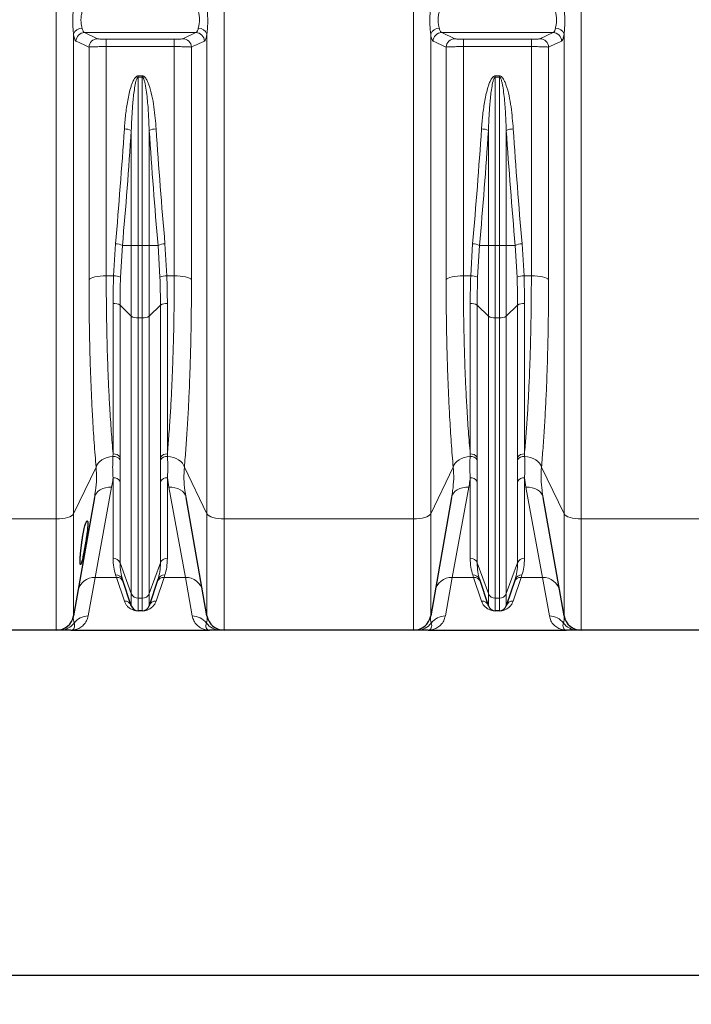
# Model space of a CAD drawing. Units: millimetres. Extents: x 15 to 590, y 5 to 415.
# Drawn here: x 142 to 165, y 239 to 273 of the extents above; entities that cross this region are included whole.
import ezdxf

# ---------------------------------------------------------------- set-up
doc = ezdxf.new("R2010")
doc.units = ezdxf.units.MM
doc.layers.add('DIMENSION', color=7, linetype='Continuous')
doc.styles.add('SLDTEXTSTYLE0', font='TXT', dxfattribs={"width": 0.605})
doc.dimstyles.new('SLDDIMSTYLE0', dxfattribs={"dimtxt": 2.5, "dimasz": 2.5, "dimexe": 0, "dimexo": 0.0625, "dimtad": 1, "dimlfac": 20, "dimrnd": 1e-09, "dimzin": 12, "dimdsep": 46, "dimtxsty": 'SLDTEXTSTYLE0', "dimsah": 1, "dimcen": 0.09, "dimadec": 0, "dimazin": 3, "dimtfac": 1, "dimtofl": 0, "dimtmove": 0, "dimatfit": 3, "dimfxl": 0, "dimfrac": 2, "dimtolj": 1, "dimtzin": 12, "dimarcsym": 0})

# ---------------------------------------------------------------- blocks, each defined once
blk = doc.blocks.new('_D')
at = {"layer": 'DIMENSION'}
for p, q in [((107.06, 306.625), (107.06, 238.789)), ((272.91, 297.997), (272.91, 238.789)), ((107.06, 239.789), (272.91, 239.789))]:
    blk.add_line(p, q, dxfattribs=at)
for points in [[(107.06, 239.789), (109.56, 239.405), (109.56, 240.174)], [(272.91, 239.789), (270.41, 240.174), (270.41, 239.405)]]:
    blk.add_solid(points, dxfattribs=at)
at = {"layer": 'DIMENSION', "insert": (184.549, 243.012), "char_height": 2.5, "attachment_point": 1, "style": 'SLDTEXTSTYLE0'}
blk.add_mtext('3317', dxfattribs=at)

msp = doc.modelspace()

# ---------------------------------------------------------------- linework, layer by layer
at = {"color": 1, "linetype": 'Continuous', "lineweight": 18}
for p, q in [((143.18194, 255.44266), (143.18194, 307.62137)), ((148.93886, 307.62137), (148.93886, 255.44266)), ((155.43194, 255.44266), (155.43194, 307.62137)), ((161.18886, 307.62137), (161.18886, 255.44266)), ((143.77283, 272.08157), (143.77283, 255.62304)), ((144.15106, 272.1329), (147.96974, 272.1329)), ((144.15106, 272.1329), (144.59873, 271.92449)), ((147.52208, 271.92449), (147.96974, 272.1329)), ((148.34798, 255.62304), (148.34798, 272.08157)), ((156.02283, 272.08157), (156.02283, 255.62304)), ((156.40106, 272.1329), (160.21974, 272.1329)), ((156.40106, 272.1329), (156.84873, 271.92449)), ((159.77208, 271.92449), (160.21974, 272.1329)), ((160.59798, 255.62304), (160.59798, 272.08157)), ((144.89417, 271.90412), (147.22663, 271.90412)), ((144.89417, 271.65223), (144.89417, 271.90412)), ((144.89417, 271.65223), (144.89417, 263.78976)), ((147.22663, 271.65223), (144.89417, 271.65223)), ((147.22663, 271.65223), (147.22663, 271.90412)), ((147.22663, 263.78976), (147.22663, 271.65223)), ((157.14417, 271.90412), (159.47663, 271.90412)), ((157.14417, 271.65223), (157.14417, 271.90412)), ((157.14417, 271.65223), (157.14417, 263.78976)), ((159.47663, 271.65223), (157.14417, 271.65223)), ((159.47663, 271.65223), (159.47663, 271.90412)), ((159.47663, 263.78976), (159.47663, 271.65223)), ((144.30328, 263.65724), (144.30328, 271.63359)), ((147.81752, 271.63359), (147.81752, 263.65724)), ((156.55328, 263.65724), (156.55328, 271.63359)), ((160.06752, 271.63359), (160.06752, 263.65724)), ((145.99059, 270.64669), (146.13021, 270.64669)), ((145.99059, 270.64669), (145.99059, 270.60388)), ((146.13021, 270.60388), (146.13021, 270.64669)), ((158.24059, 270.64669), (158.38021, 270.64669)), ((158.24059, 270.64669), (158.24059, 270.60388)), ((158.38021, 270.60388), (158.38021, 270.64669)), ((146.13021, 270.60388), (145.99059, 270.60388)), ((145.99059, 270.60388), (145.99059, 264.82253)), ((146.13021, 264.82253), (146.13021, 270.60388)), ((158.38021, 270.60388), (158.24059, 270.60388)), ((158.24059, 270.60388), (158.24059, 264.82253)), ((158.38021, 264.82253), (158.38021, 270.60388)), ((145.75342, 264.82253), (145.75342, 268.77768)), ((146.36738, 268.77768), (146.36738, 264.82253)), ((158.00342, 264.82253), (158.00342, 268.77768)), ((158.61738, 268.77768), (158.61738, 264.82253)), ((145.14633, 263.78976), (145.21262, 264.88552)), ((145.44979, 264.82253), (145.3835, 263.73674)), ((145.75342, 264.82253), (145.44979, 264.82253)), ((145.75342, 264.82253), (145.99059, 264.82253)), ((145.75342, 262.39867), (145.75342, 264.82253)), ((146.13021, 264.82253), (145.99059, 264.82253)), ((145.99059, 264.82253), (145.99059, 262.34213)), ((146.13021, 264.82253), (146.36738, 264.82253)), ((146.13021, 262.34213), (146.13021, 264.82253)), ((146.36738, 264.82253), (146.36738, 262.39867)), ((146.67101, 264.82253), (146.36738, 264.82253)), ((146.73731, 263.73674), (146.67101, 264.82253)), ((146.90818, 264.88552), (146.97448, 263.78976)), ((157.39633, 263.78976), (157.46262, 264.88552)), ((157.69979, 264.82253), (157.6335, 263.73674)), ((158.00342, 264.82253), (157.69979, 264.82253)), ((158.00342, 264.82253), (158.24059, 264.82253)), ((158.00342, 262.39867), (158.00342, 264.82253)), ((158.38021, 264.82253), (158.24059, 264.82253)), ((158.24059, 264.82253), (158.24059, 262.34213)), ((158.38021, 264.82253), (158.61738, 264.82253)), ((158.38021, 262.34213), (158.38021, 264.82253)), ((158.61738, 264.82253), (158.61738, 262.39867)), ((158.92101, 264.82253), (158.61738, 264.82253)), ((158.98731, 263.73674), (158.92101, 264.82253)), ((159.15818, 264.88552), (159.22448, 263.78976)), ((144.89417, 263.78976), (145.14633, 263.78976)), ((146.97448, 263.78976), (147.22663, 263.78976)), ((157.14417, 263.78976), (157.39633, 263.78976)), ((159.22448, 263.78976), (159.47663, 263.78976)), ((145.13021, 257.67605), (145.13021, 262.83821)), ((145.75342, 262.39867), (145.36738, 262.78168)), ((145.36738, 262.78168), (145.36738, 257.56068)), ((146.75342, 262.78168), (146.36738, 262.39867)), ((146.75342, 257.56068), (146.75342, 262.78168)), ((146.99059, 262.83821), (146.99059, 257.67605)), ((157.38021, 257.67605), (157.38021, 262.83821)), ((158.00342, 262.39867), (157.61738, 262.78168)), ((157.61738, 262.78168), (157.61738, 257.56068)), ((159.00342, 262.78168), (158.61738, 262.39867)), ((159.00342, 257.56068), (159.00342, 262.78168)), ((159.24059, 262.83821), (159.24059, 257.67605)), ((145.75342, 252.88057), (145.75342, 262.39867)), ((146.13021, 262.34213), (145.99059, 262.34213)), ((145.99059, 262.34213), (145.99059, 252.7244)), ((146.13021, 252.7244), (146.13021, 262.34213)), ((146.36738, 262.39867), (146.36738, 252.88057)), ((158.00342, 252.88057), (158.00342, 262.39867)), ((158.38021, 262.34213), (158.24059, 262.34213)), ((158.24059, 262.34213), (158.24059, 252.7244)), ((158.38021, 252.7244), (158.38021, 262.34213)), ((158.61738, 262.39867), (158.61738, 252.88057)), ((145.12473, 257.59016), (145.13021, 257.67605)), ((145.36738, 257.56068), (145.36741, 257.47413)), ((146.75339, 257.47413), (146.75342, 257.56068)), ((146.99059, 257.67605), (146.99607, 257.59016)), ((157.37473, 257.59016), (157.38021, 257.67605)), ((157.61738, 257.56068), (157.61741, 257.47413)), ((159.00339, 257.47413), (159.00342, 257.56068)), ((159.24059, 257.67605), (159.24607, 257.59016)), ((144.54707, 257.22047), (143.77283, 255.62304)), ((148.34798, 255.62304), (147.57374, 257.22047)), ((156.79707, 257.22047), (156.02283, 255.62304)), ((160.59798, 255.62304), (159.82374, 257.22047)), ((145.13021, 254.09482), (145.13021, 256.85938)), ((147.04078, 256.53024), (146.99059, 256.85938)), ((146.99059, 256.85938), (146.99059, 254.09482)), ((157.38021, 254.09482), (157.38021, 256.85938)), ((159.29078, 256.53024), (159.24059, 256.85938)), ((159.24059, 256.85938), (159.24059, 254.09482)), ((145.08002, 256.53024), (144.51317, 253.43913)), ((145.36738, 256.73471), (145.36738, 253.93864)), ((146.75342, 253.93864), (146.75342, 256.73471)), ((147.60763, 253.43913), (147.04078, 256.53024)), ((157.33002, 256.53024), (156.76317, 253.43913)), ((157.61738, 256.73471), (157.61738, 253.93864)), ((159.00342, 253.93864), (159.00342, 256.73471)), ((159.85763, 253.43913), (159.29078, 256.53024)), ((143.18194, 255.44266), (136.68886, 255.44266)), ((143.18194, 251.62547), (143.18194, 255.44266)), ((143.77283, 255.62304), (143.77283, 252.12128)), ((148.34798, 252.12128), (148.34798, 255.62304)), ((155.43194, 255.44266), (148.93886, 255.44266)), ((148.93886, 255.44266), (148.93886, 251.62547)), ((155.43194, 251.62547), (155.43194, 255.44266)), ((156.02283, 255.62304), (156.02283, 252.12128)), ((160.59798, 252.12128), (160.59798, 255.62304)), ((165.52125, 255.44266), (161.18886, 255.44266)), ((161.18886, 255.44266), (161.18886, 251.62547)), ((145.75342, 252.88057), (145.36738, 253.93864)), ((146.75342, 253.93864), (146.36738, 252.88057)), ((158.00342, 252.88057), (157.61738, 253.93864)), ((159.00342, 253.93864), (158.61738, 252.88057)), ((144.51317, 253.43913), (144.27629, 252.11437)), ((145.24443, 253.43913), (144.51317, 253.43913)), ((145.24443, 253.43913), (145.21653, 253.52146)), ((145.51625, 252.62845), (145.24443, 253.43913)), ((146.87637, 253.43913), (146.60455, 252.62845)), ((146.90427, 253.52146), (146.87637, 253.43913)), ((147.60763, 253.43913), (146.87637, 253.43913)), ((147.84452, 252.11437), (147.60763, 253.43913)), ((156.76317, 253.43913), (156.52629, 252.11437)), ((157.49443, 253.43913), (156.76317, 253.43913)), ((157.49443, 253.43913), (157.46653, 253.52146)), ((157.76625, 252.62845), (157.49443, 253.43913)), ((159.12637, 253.43913), (158.85455, 252.62845)), ((159.15427, 253.52146), (159.12637, 253.43913)), ((159.85763, 253.43913), (159.12637, 253.43913)), ((160.09452, 252.11437), (159.85763, 253.43913)), ((145.75342, 252.46341), (145.75342, 252.88057)), ((146.13021, 252.7244), (145.99059, 252.7244)), ((145.99059, 252.7244), (145.99059, 252.29246)), ((146.13021, 252.29246), (146.13021, 252.7244)), ((146.36738, 252.88057), (146.36738, 252.46341)), ((158.00342, 252.46341), (158.00342, 252.88057)), ((158.38021, 252.7244), (158.24059, 252.7244)), ((158.24059, 252.7244), (158.24059, 252.29246)), ((158.38021, 252.29246), (158.38021, 252.7244)), ((158.61738, 252.88057), (158.61738, 252.46341)), ((145.99059, 252.28856), (145.99059, 252.29246)), ((146.13021, 252.28856), (145.99059, 252.28856)), ((146.13021, 252.29246), (146.13021, 252.28856)), ((158.24059, 252.28856), (158.24059, 252.29246)), ((158.38021, 252.28856), (158.24059, 252.28856)), ((158.38021, 252.29246), (158.38021, 252.28856))]:
    msp.add_line(p, q, dxfattribs=at)
at = {"color": 7, "linetype": 'Continuous', "lineweight": 25}
for p, q in [((144.48914, 256.18368), (143.77283, 252.12128)), ((148.34798, 252.12128), (147.63167, 256.18368)), ((156.73914, 256.18368), (156.02283, 252.12128)), ((160.59798, 252.12128), (159.88167, 256.18368)), ((145.75342, 252.46341), (145.4537, 253.36256)), ((146.6671, 253.36256), (146.36738, 252.46341)), ((158.00342, 252.46341), (157.7037, 253.36256)), ((158.9171, 253.36256), (158.61738, 252.46341)), ((146.13021, 252.29246), (145.99059, 252.29246)), ((158.38021, 252.29246), (158.24059, 252.29246)), ((143.18194, 251.62547), (136.68886, 251.62547)), ((143.6854, 251.62547), (148.4354, 251.62547)), ((155.43194, 251.62547), (148.93886, 251.62547)), ((155.9354, 251.62547), (160.6854, 251.62547)), ((165.4604, 251.62547), (161.18886, 251.62547))]:
    msp.add_line(p, q, dxfattribs=at)
at = {"color": 1, "linetype": 'Continuous', "lineweight": 18, "flags": 128}
for points in [[(144.30328, 263.65724), (144.33035, 263.68424), (144.37455, 263.70958), (144.43454, 263.73248), (144.5085, 263.75224), (144.59417, 263.76828), (144.68896, 263.78009), (144.78998, 263.78733), (144.89417, 263.78976)], [(147.22663, 263.78976), (147.33082, 263.78733), (147.43185, 263.78009), (147.52663, 263.76828), (147.61231, 263.75224), (147.68626, 263.73248), (147.74625, 263.70958), (147.79045, 263.68424), (147.81752, 263.65724)], [(156.55328, 263.65724), (156.58035, 263.68424), (156.62455, 263.70958), (156.68454, 263.73248), (156.7585, 263.75224), (156.84417, 263.76828), (156.93896, 263.78009), (157.03998, 263.78733), (157.14417, 263.78976)], [(159.47663, 263.78976), (159.58082, 263.78733), (159.68185, 263.78009), (159.77663, 263.76828), (159.86231, 263.75224), (159.93626, 263.73248), (159.99625, 263.70958), (160.04045, 263.68424), (160.06752, 263.65724)], [(144.54707, 257.22047), (144.5726, 257.29018), (144.61506, 257.35667), (144.6732, 257.41794), (144.74526, 257.47216), (144.82908, 257.5177), (144.92216, 257.5532), (145.0217, 257.5776), (145.12473, 257.59016)], [(146.99607, 257.59016), (147.0991, 257.5776), (147.19864, 257.5532), (147.29172, 257.5177), (147.37555, 257.47216), (147.44761, 257.41794), (147.50574, 257.35667), (147.54821, 257.29018), (147.57374, 257.22047)], [(156.79707, 257.22047), (156.8226, 257.29018), (156.86506, 257.35667), (156.9232, 257.41794), (156.99526, 257.47216), (157.07908, 257.5177), (157.17216, 257.5532), (157.2717, 257.5776), (157.37473, 257.59016)], [(159.24607, 257.59016), (159.3491, 257.5776), (159.44864, 257.5532), (159.54172, 257.5177), (159.62555, 257.47216), (159.69761, 257.41794), (159.75574, 257.35667), (159.79821, 257.29018), (159.82374, 257.22047)], [(144.48914, 256.18368), (144.5126, 256.26094), (144.5544, 256.33233), (144.61318, 256.39555), (144.68705, 256.44856), (144.77362, 256.48964), (144.87008, 256.51748), (144.97333, 256.53116), (145.08002, 256.53024)], [(147.04078, 256.53024), (147.14748, 256.53116), (147.25072, 256.51748), (147.34719, 256.48964), (147.43375, 256.44856), (147.50762, 256.39555), (147.5664, 256.33233), (147.6082, 256.26094), (147.63167, 256.18368)], [(156.73914, 256.18368), (156.7626, 256.26094), (156.8044, 256.33233), (156.86318, 256.39555), (156.93705, 256.44856), (157.02362, 256.48964), (157.12008, 256.51748), (157.22333, 256.53116), (157.33002, 256.53024)], [(159.29078, 256.53024), (159.39748, 256.53116), (159.50072, 256.51748), (159.59719, 256.48964), (159.68375, 256.44856), (159.75762, 256.39555), (159.8164, 256.33233), (159.8582, 256.26094), (159.88167, 256.18368)], [(143.18194, 255.44266), (143.28613, 255.44598), (143.38715, 255.45583), (143.48194, 255.47191), (143.56761, 255.49373), (143.64157, 255.52064), (143.70156, 255.5518), (143.74576, 255.58629), (143.77283, 255.62304)], [(148.34798, 255.62304), (148.37505, 255.58629), (148.41925, 255.5518), (148.47923, 255.52064), (148.55319, 255.49373), (148.63886, 255.47191), (148.73365, 255.45583), (148.83467, 255.44598), (148.93886, 255.44266)], [(155.43194, 255.44266), (155.53613, 255.44598), (155.63715, 255.45583), (155.73194, 255.47191), (155.81761, 255.49373), (155.89157, 255.52064), (155.95156, 255.5518), (155.99576, 255.58629), (156.02283, 255.62304)], [(160.59798, 255.62304), (160.62505, 255.58629), (160.66925, 255.5518), (160.72923, 255.52064), (160.80319, 255.49373), (160.88886, 255.47191), (160.98365, 255.45583), (161.08467, 255.44598), (161.18886, 255.44266)]]:
    msp.add_lwpolyline(points, dxfattribs=at)
at = {"color": 1, "linetype": 'Continuous', "lineweight": 18}
for centre, radius, start, end in [((144.06293, 271.97349), 0.30958, 89.011654, 159.567141), ((144.15753, 271.83086), 0.3021, 91.226855, 177.968073), ((147.96328, 271.83086), 0.3021, 2.031927, 88.773145), ((148.05787, 271.97349), 0.30958, 20.432859, 90.988346), ((156.31293, 271.97349), 0.30958, 89.011654, 159.567141), ((156.40753, 271.83086), 0.3021, 91.226855, 177.968073), ((160.21328, 271.83086), 0.3021, 2.031927, 88.773145), ((160.30787, 271.97349), 0.30958, 20.432859, 90.988346), ((144.60518, 271.62246), 0.3021, 91.22317, 177.888446), ((147.51563, 271.62246), 0.3021, 2.111554, 88.77683), ((156.85518, 271.62246), 0.3021, 91.22317, 177.888446), ((159.76563, 271.62246), 0.3021, 2.111554, 88.77683), ((145.51198, 268.20988), 0.617, 66.963925, 89.603756), ((146.60882, 268.20988), 0.617, 90.396244, 113.036075), ((157.76198, 268.20988), 0.617, 66.963925, 89.603756), ((158.85882, 268.20988), 0.617, 90.396244, 113.036075), ((145.20624, 264.38346), 0.5021, 60.983249, 89.271707), ((146.91457, 264.38346), 0.5021, 90.728293, 119.016751), ((157.45624, 264.38346), 0.5021, 60.983249, 89.271707), ((159.16457, 264.38346), 0.5021, 90.728293, 119.016751), ((145.16603, 263.32094), 0.46924, 62.390645, 92.407155), ((146.95477, 263.32094), 0.46924, 87.592845, 117.609355), ((157.41603, 263.32094), 0.46924, 62.390645, 92.407155), ((159.20477, 263.32094), 0.46924, 87.592845, 117.609355), ((145.1631, 262.45043), 0.38918, 58.337899, 94.847369), ((146.95771, 262.45043), 0.38918, 85.152631, 121.662101), ((157.4131, 262.45043), 0.38918, 58.337899, 94.847369), ((159.20771, 262.45043), 0.38918, 85.152631, 121.662101), ((145.95771, 262.72992), 0.38918, 238.337899, 274.847369), ((146.1631, 262.72992), 0.38918, 265.152631, 301.662101), ((158.20771, 262.72992), 0.38918, 238.337899, 274.847369), ((158.4131, 262.72992), 0.38918, 265.152631, 301.662101), ((145.1489, 257.3289), 0.26237, 33.608861, 95.284739), ((145.15032, 257.41591), 0.26091, 33.702049, 94.420008), ((146.97191, 257.3289), 0.26237, 84.715261, 146.391139), ((146.97048, 257.41591), 0.26091, 85.579992, 146.297951), ((157.3989, 257.3289), 0.26237, 33.608861, 95.284739), ((157.40032, 257.41591), 0.26091, 33.702049, 94.420008), ((159.22191, 257.3289), 0.26237, 84.715261, 146.391139), ((159.22048, 257.41591), 0.26091, 85.579992, 146.297951), ((145.1475, 256.60433), 0.25563, 30.665038, 93.877097), ((146.97331, 256.60433), 0.25563, 86.122903, 149.334962), ((157.3975, 256.60433), 0.25563, 30.665038, 93.877097), ((159.22331, 256.60433), 0.25563, 86.122903, 149.334962), ((145.13632, 253.84591), 0.24898, 21.865744, 91.404847), ((146.98449, 253.84591), 0.24898, 88.595153, 158.134256), ((157.38632, 253.84591), 0.24898, 21.865744, 91.404847), ((159.23449, 253.84591), 0.24898, 88.595153, 158.134256), ((144.49346, 252.85754), 0.58193, 88.058473, 168.964748), ((145.2287, 253.28317), 0.2386, 19.433637, 92.92292), ((145.25527, 253.19955), 0.23983, 19.310128, 92.590077), ((146.86553, 253.19955), 0.23983, 87.409923, 160.689872), ((146.8921, 253.28317), 0.2386, 87.07708, 160.566363), ((147.62734, 252.85754), 0.58193, 11.035252, 91.941527), ((156.74346, 252.85754), 0.58193, 88.058473, 168.964748), ((157.4787, 253.28317), 0.2386, 19.433637, 92.92292), ((157.50527, 253.19955), 0.23983, 19.310128, 92.590077), ((159.11553, 253.19955), 0.23983, 87.409923, 160.689872), ((159.1421, 253.28317), 0.2386, 87.07708, 160.566363), ((159.87734, 252.85754), 0.58193, 11.035252, 91.941527), ((145.98449, 252.9733), 0.24898, 201.865744, 271.404847), ((146.13632, 252.9733), 0.24898, 268.595153, 338.134256), ((158.23449, 252.9733), 0.24898, 201.865744, 271.404847), ((158.38632, 252.9733), 0.24898, 268.595153, 338.134256), ((145.52236, 252.38429), 0.24423, 18.900645, 91.432553), ((146.59845, 252.38429), 0.24423, 88.567447, 161.099355), ((157.77236, 252.38429), 0.24423, 18.900645, 91.432553), ((158.84845, 252.38429), 0.24423, 88.567447, 161.099355), ((144.27256, 251.51513), 0.59926, 89.643809, 143.286828), ((147.84824, 251.51513), 0.59926, 36.713172, 90.356191), ((156.52256, 251.51513), 0.59926, 89.643809, 143.286828), ((160.09824, 251.51513), 0.59926, 36.713172, 90.356191), ((143.30776, 252.2227), 0.59723, 270.029158, 324.203325), ((148.81304, 252.2227), 0.59723, 215.796675, 269.970842), ((155.55776, 252.2227), 0.59723, 270.029158, 324.203325), ((161.06304, 252.2227), 0.59723, 215.796675, 269.970842)]:
    msp.add_arc(centre, radius, start, end, dxfattribs=at)
at = {"color": 7, "linetype": 'Continuous', "lineweight": 25}
for centre, radius, start, end in [((145.99059, 252.54246), 0.25, 198.434949, 270), ((146.13021, 252.54246), 0.25, 270, 341.565051), ((158.24059, 252.54246), 0.25, 198.434949, 270), ((158.38021, 252.54246), 0.25, 270, 341.565051), ((143.18194, 252.22547), 0.6, 270, 350), ((148.93886, 252.22547), 0.6, 190, 270), ((155.43194, 252.22547), 0.6, 270, 350), ((161.18886, 252.22547), 0.6, 190, 270)]:
    msp.add_arc(centre, radius, start, end, dxfattribs=at)
at = {"color": 1, "linetype": 'Continuous', "lineweight": 18}
for centre, major_axis, ratio, start_param, end_param in [((122.09767, 282.87547), (0, 71.40625), 0.33450036, 4.45770666, 4.51435521), ((122.33484, 282.87547), (0, 71.65625), 0.33333333, 4.45770666, 4.51435521), ((169.78597, 282.87547), (0, 71.65625), 0.33333333, 1.7688301, 1.82547864), ((170.02314, 282.87547), (0, 71.40625), 0.33450036, 1.7688301, 1.82547864), ((134.34767, 282.87547), (0, 71.40625), 0.33450036, 4.45770666, 4.51435521), ((134.58484, 282.87547), (0, 71.65625), 0.33333333, 4.45770666, 4.51435521), ((182.03597, 282.87547), (0, 71.65625), 0.33333333, 1.7688301, 1.82547864), ((182.27314, 282.87547), (0, 71.40625), 0.33450036, 1.7688301, 1.82547864)]:
    msp.add_ellipse(centre, major_axis=major_axis, ratio=ratio, start_param=start_param, end_param=end_param, dxfattribs=at)
for points, knots in [([(143.77283, 272.08157), (143.76711, 272.14019), (143.75426, 272.2718), (143.74173, 272.50785), (143.7491, 272.72403), (143.76251, 272.89599), (143.76937, 272.97677), (143.77283, 273.01747)], [0, 0, 0, 0, 0.20854902, 0.46819399, 0.74141345, 0.8697182, 1, 1, 1, 1]), ([(148.34798, 273.01747), (148.3537, 272.95178), (148.36654, 272.80428), (148.37908, 272.56028), (148.3717, 272.3491), (148.35829, 272.18906), (148.35143, 272.11758), (148.34798, 272.08157)], [0, 0, 0, 0, 0.208549018, 0.46819399, 0.741413446, 0.8697182, 1, 1, 1, 1]), ([(156.02283, 272.08157), (156.01711, 272.14019), (156.00426, 272.2718), (155.99173, 272.50785), (155.9991, 272.72403), (156.01251, 272.89599), (156.01937, 272.97677), (156.02283, 273.01747)], [0, 0, 0, 0, 0.20854902, 0.46819399, 0.74141345, 0.8697182, 1, 1, 1, 1]), ([(160.59798, 273.01747), (160.6037, 272.95178), (160.61654, 272.80428), (160.62908, 272.56028), (160.6217, 272.3491), (160.60829, 272.18906), (160.60143, 272.11758), (160.59798, 272.08157)], [0, 0, 0, 0, 0.208549018, 0.46819399, 0.741413446, 0.8697182, 1, 1, 1, 1]), ([(144.06827, 272.86837), (144.0576, 272.81689), (144.03632, 272.71425), (144.02117, 272.54384), (144.0414, 272.39378), (144.05979, 272.31797), (144.06827, 272.28303)], [0, 0, 0, 0, 0.265873966, 0.530092454, 0.783359849, 1, 1, 1, 1]), ([(148.05253, 272.28303), (148.06321, 272.32663), (148.08448, 272.41356), (148.09963, 272.57872), (148.0794, 272.73677), (148.06101, 272.82684), (148.05253, 272.86837)], [0, 0, 0, 0, 0.26587397, 0.53009245, 0.78335985, 1, 1, 1, 1]), ([(156.31827, 272.86837), (156.3076, 272.81689), (156.28632, 272.71425), (156.27117, 272.54384), (156.2914, 272.39378), (156.30979, 272.31797), (156.31827, 272.28303)], [0, 0, 0, 0, 0.26587397, 0.53009245, 0.78335985, 1, 1, 1, 1]), ([(160.30253, 272.28303), (160.31321, 272.32663), (160.33448, 272.41356), (160.34963, 272.57872), (160.3294, 272.73677), (160.31101, 272.82684), (160.30253, 272.86837)], [0, 0, 0, 0, 0.26587397, 0.53009245, 0.78335985, 1, 1, 1, 1]), ([(143.85562, 271.84158), (143.84804, 271.84729), (143.83268, 271.85887), (143.81148, 271.90458), (143.79219, 271.97062), (143.77987, 272.03409), (143.77392, 272.07422), (143.77283, 272.08157)], [0, 0, 0, 0, 0.23317558, 0.47304709, 0.70619175, 0.94622537, 1, 1, 1, 1]), ([(144.06827, 272.28303), (144.06936, 272.27844), (144.08004, 272.23345), (144.10568, 272.16286), (144.1359, 272.14291), (144.15106, 272.1329)], [0, 0, 0, 0, 0.05357714, 0.52527605, 1, 1, 1, 1]), ([(147.96974, 272.1329), (147.98242, 272.14056), (148.00986, 272.15715), (148.03694, 272.22039), (148.04956, 272.27106), (148.05253, 272.28303)], [0, 0, 0, 0, 0.39620607, 0.85745434, 1, 1, 1, 1]), ([(148.34798, 272.08157), (148.34501, 272.06236), (148.3373, 272.01255), (148.32221, 271.94613), (148.29825, 271.87265), (148.27792, 271.85355), (148.26519, 271.84158)], [0, 0, 0, 0, 0.14322504, 0.37142132, 0.60605093, 1, 1, 1, 1]), ([(156.10562, 271.84158), (156.09804, 271.84729), (156.08268, 271.85887), (156.06148, 271.90458), (156.04219, 271.97062), (156.02987, 272.03409), (156.02392, 272.07422), (156.02283, 272.08157)], [0, 0, 0, 0, 0.23317558, 0.47304709, 0.70619175, 0.94622537, 1, 1, 1, 1]), ([(156.31827, 272.28303), (156.31936, 272.27844), (156.33004, 272.23345), (156.35568, 272.16286), (156.3859, 272.14291), (156.40106, 272.1329)], [0, 0, 0, 0, 0.053577138, 0.52527605, 1, 1, 1, 1]), ([(160.21974, 272.1329), (160.23242, 272.14056), (160.25986, 272.15715), (160.28694, 272.22039), (160.29956, 272.27106), (160.30253, 272.28303)], [0, 0, 0, 0, 0.39620607, 0.85745434, 1, 1, 1, 1]), ([(160.59798, 272.08157), (160.59501, 272.06236), (160.5873, 272.01255), (160.57221, 271.94613), (160.54825, 271.87265), (160.52792, 271.85355), (160.51519, 271.84158)], [0, 0, 0, 0, 0.14322504, 0.37142132, 0.60605093, 1, 1, 1, 1]), ([(144.30328, 271.63359), (144.26949, 271.64931), (144.1204, 271.71863), (143.97109, 271.78796), (143.85562, 271.84158)], [0, 0, 0, 0, 0.22664893, 1, 1, 1, 1]), ([(144.89417, 271.65223), (144.82816, 271.65199), (144.69646, 271.65151), (144.52016, 271.64776), (144.38378, 271.64225), (144.3222, 271.63711), (144.3062, 271.63413), (144.30328, 271.63359)], [0, 0, 0, 0, 0.2356001, 0.47008165, 0.70589461, 0.94651459, 1, 1, 1, 1]), ([(144.59873, 271.92449), (144.60018, 271.92389), (144.60817, 271.92062), (144.6388, 271.91499), (144.70689, 271.90897), (144.7951, 271.9049), (144.86114, 271.90438), (144.89417, 271.90412)], [0, 0, 0, 0, 0.0540664, 0.29671412, 0.53304037, 0.76646926, 1, 1, 1, 1]), ([(147.22663, 271.90412), (147.26317, 271.90444), (147.33431, 271.90506), (147.42569, 271.90975), (147.49418, 271.91631), (147.51278, 271.92177), (147.52208, 271.92449)], [0, 0, 0, 0, 0.25792415, 0.5023156, 0.75124057, 1, 1, 1, 1]), ([(147.81752, 271.63359), (147.80986, 271.63484), (147.79454, 271.63733), (147.7504, 271.64084), (147.69154, 271.64406), (147.61881, 271.64685), (147.53453, 271.64913), (147.43972, 271.65087), (147.33599, 271.652), (147.26309, 271.65215), (147.22663, 271.65223)], [0, 0, 0, 0, 0.12319746, 0.24639217, 0.37042564, 0.49445467, 0.61709293, 0.73972731, 0.86986466, 1, 1, 1, 1]), ([(148.26519, 271.84158), (148.23134, 271.82586), (148.08199, 271.75653), (147.93285, 271.68721), (147.81752, 271.63359)], [0, 0, 0, 0, 0.22664893, 1, 1, 1, 1]), ([(156.55328, 271.63359), (156.51949, 271.64931), (156.3704, 271.71863), (156.22109, 271.78796), (156.10562, 271.84158)], [0, 0, 0, 0, 0.226648927, 1, 1, 1, 1]), ([(157.14417, 271.65223), (157.07816, 271.65199), (156.94646, 271.65151), (156.77016, 271.64776), (156.63378, 271.64225), (156.5722, 271.63711), (156.5562, 271.63413), (156.55328, 271.63359)], [0, 0, 0, 0, 0.2356001, 0.47008165, 0.70589461, 0.94651459, 1, 1, 1, 1]), ([(156.84873, 271.92449), (156.85018, 271.92389), (156.85817, 271.92062), (156.8888, 271.91499), (156.95689, 271.90897), (157.0451, 271.9049), (157.11114, 271.90438), (157.14417, 271.90412)], [0, 0, 0, 0, 0.0540664, 0.29671412, 0.53304037, 0.76646926, 1, 1, 1, 1]), ([(159.47663, 271.90412), (159.51317, 271.90444), (159.58431, 271.90506), (159.67569, 271.90975), (159.74418, 271.91631), (159.76278, 271.92177), (159.77208, 271.92449)], [0, 0, 0, 0, 0.25792415, 0.5023156, 0.75124057, 1, 1, 1, 1]), ([(160.06752, 271.63359), (160.05986, 271.63484), (160.04454, 271.63733), (160.0004, 271.64084), (159.94154, 271.64406), (159.86881, 271.64685), (159.78453, 271.64913), (159.68972, 271.65087), (159.58599, 271.652), (159.51309, 271.65215), (159.47663, 271.65223)], [0, 0, 0, 0, 0.12319746, 0.24639217, 0.37042564, 0.49445467, 0.61709293, 0.73972731, 0.86986466, 1, 1, 1, 1]), ([(160.51519, 271.84158), (160.48134, 271.82586), (160.33199, 271.75653), (160.18285, 271.68721), (160.06752, 271.63359)], [0, 0, 0, 0, 0.22664893, 1, 1, 1, 1]), ([(145.51625, 268.82686), (145.52898, 268.98962), (145.55442, 269.31507), (145.61348, 269.71998), (145.67681, 270.04136), (145.72949, 270.23969), (145.78247, 270.39548), (145.83325, 270.50805), (145.88686, 270.5931), (145.94156, 270.63539), (145.97144, 270.64583), (145.98632, 270.6465), (145.99059, 270.64669)], [0, 0, 0, 0, 0.253850476, 0.507622723, 0.634624402, 0.761542648, 0.825229341, 0.888808222, 0.952732826, 0.977307274, 0.993494387, 1, 1, 1, 1]), ([(146.13021, 270.64669), (146.14083, 270.64549), (146.16528, 270.64273), (146.20818, 270.61561), (146.26081, 270.55438), (146.31273, 270.45876), (146.38816, 270.2594), (146.46816, 269.96757), (146.53172, 269.58267), (146.5751, 269.20179), (146.59491, 268.94964), (146.60455, 268.82686)], [0, 0, 0, 0, 0.0161386, 0.03716079, 0.0754822, 0.13953633, 0.20390632, 0.40489935, 0.60669697, 0.80849734, 1, 1, 1, 1]), ([(157.76625, 268.82686), (157.77898, 268.98962), (157.80442, 269.31507), (157.86348, 269.71998), (157.92681, 270.04136), (157.97949, 270.23969), (158.03247, 270.39548), (158.08325, 270.50805), (158.13686, 270.5931), (158.19156, 270.63539), (158.22144, 270.64583), (158.23632, 270.6465), (158.24059, 270.64669)], [0, 0, 0, 0, 0.25385048, 0.50762272, 0.6346244, 0.76154265, 0.82522934, 0.88880822, 0.95273283, 0.97730727, 0.99349439, 1, 1, 1, 1]), ([(158.38021, 270.64669), (158.39083, 270.64549), (158.41528, 270.64273), (158.45818, 270.61561), (158.51081, 270.55438), (158.56273, 270.45876), (158.63816, 270.2594), (158.71816, 269.96757), (158.78172, 269.58267), (158.8251, 269.20179), (158.84491, 268.94964), (158.85455, 268.82686)], [0, 0, 0, 0, 0.0161386, 0.03716079, 0.0754822, 0.13953633, 0.20390632, 0.40489935, 0.60669697, 0.80849734, 1, 1, 1, 1]), ([(145.75342, 268.77768), (145.75975, 268.94059), (145.77241, 269.2664), (145.80776, 269.75233), (145.85019, 270.15255), (145.89981, 270.42336), (145.93611, 270.54382), (145.96279, 270.58833), (145.9763, 270.59962), (145.98381, 270.60327), (145.98844, 270.60369), (145.99059, 270.60388)], [0, 0, 0, 0, 0.26280348, 0.52558504, 0.78501053, 0.91067214, 0.96845566, 0.98684607, 0.99259511, 0.99655231, 1, 1, 1, 1]), ([(146.13021, 270.60388), (146.13322, 270.6035), (146.13885, 270.60279), (146.15158, 270.59499), (146.17138, 270.5692), (146.19691, 270.50605), (146.22255, 270.41194), (146.27139, 270.14636), (146.32105, 269.72457), (146.34993, 269.21659), (146.36248, 268.90085), (146.36738, 268.77768)], [0, 0, 0, 0, 0.00481104, 0.00898569, 0.0235219, 0.05600653, 0.1180914, 0.18030877, 0.4906222, 0.80128511, 1, 1, 1, 1]), ([(158.00342, 268.77768), (158.00975, 268.94059), (158.02241, 269.2664), (158.05776, 269.75233), (158.10019, 270.15255), (158.14981, 270.42336), (158.18611, 270.54382), (158.21279, 270.58833), (158.2263, 270.59962), (158.23381, 270.60327), (158.23844, 270.60369), (158.24059, 270.60388)], [0, 0, 0, 0, 0.26280348, 0.52558504, 0.78501053, 0.91067214, 0.96845566, 0.98684607, 0.99259511, 0.99655231, 1, 1, 1, 1]), ([(158.38021, 270.60388), (158.38322, 270.6035), (158.38885, 270.60279), (158.40158, 270.59499), (158.42138, 270.5692), (158.44691, 270.50605), (158.47255, 270.41194), (158.52139, 270.14636), (158.57105, 269.72457), (158.59993, 269.21659), (158.61248, 268.90085), (158.61738, 268.77768)], [0, 0, 0, 0, 0.004811038, 0.008985692, 0.023521903, 0.05600653, 0.118091405, 0.180308774, 0.490622201, 0.801285111, 1, 1, 1, 1]), ([(144.54707, 257.22047), (144.53529, 257.35756), (144.51174, 257.63176), (144.47965, 258.06058), (144.44997, 258.50185), (144.41819, 259.03632), (144.38626, 259.67087), (144.35655, 260.41287), (144.33298, 261.18475), (144.31603, 261.98542), (144.30529, 262.81149), (144.30395, 263.3754), (144.30328, 263.65724)], [0, 0, 0, 0, 0.0748136, 0.14962718, 0.22483223, 0.30003725, 0.41499115, 0.53003357, 0.64498717, 0.76329252, 0.88169476, 1, 1, 1, 1]), ([(144.89417, 263.78976), (144.8948, 263.52603), (144.89606, 262.99835), (144.9062, 262.22473), (144.92251, 261.45975), (144.94584, 260.70774), (144.97611, 259.97112), (145.01569, 259.21383), (145.06548, 258.43993), (145.1086, 257.93107), (145.13021, 257.67605)], [0, 0, 0, 0, 0.11684891, 0.23378821, 0.35063722, 0.47089303, 0.59124721, 0.71150335, 0.85541485, 1, 1, 1, 1]), ([(145.13021, 262.83821), (145.13089, 262.99549), (145.13225, 263.31025), (145.14163, 263.62985), (145.14633, 263.78976)], [0, 0, 0, 0, 0.4996586, 1, 1, 1, 1]), ([(145.3835, 263.73674), (145.37881, 263.57648), (145.36942, 263.25574), (145.36806, 262.93977), (145.36738, 262.78168)], [0, 0, 0, 0, 0.499669658, 1, 1, 1, 1]), ([(146.75342, 262.78168), (146.75274, 262.93956), (146.75139, 263.25553), (146.742, 263.57627), (146.73731, 263.73674)], [0, 0, 0, 0, 0.49966906, 1, 1, 1, 1]), ([(146.97448, 263.78976), (146.97917, 263.63007), (146.98855, 263.31047), (146.98991, 262.9957), (146.99059, 262.83821)], [0, 0, 0, 0, 0.49965927, 1, 1, 1, 1]), ([(146.99059, 257.67605), (147.00781, 257.8768), (147.04227, 258.27846), (147.08646, 258.9164), (147.12546, 259.58411), (147.1584, 260.2834), (147.18524, 261.01188), (147.20318, 261.67327), (147.21461, 262.2581), (147.2215, 262.76125), (147.22583, 263.27143), (147.22637, 263.61699), (147.22663, 263.78976)], [0, 0, 0, 0, 0.11423587, 0.22855532, 0.34279079, 0.46018826, 0.57767701, 0.69507422, 0.7711053, 0.84713637, 0.92356819, 1, 1, 1, 1]), ([(147.81752, 263.65724), (147.81725, 263.47875), (147.81672, 263.12177), (147.81242, 262.59284), (147.80554, 262.06936), (147.79411, 261.46144), (147.77622, 260.77611), (147.74956, 260.023), (147.71622, 259.28635), (147.67584, 258.57032), (147.62893, 257.8748), (147.59213, 257.43852), (147.57374, 257.22047)], [0, 0, 0, 0, 0.07480108, 0.14960216, 0.22479785, 0.29999354, 0.41495808, 0.53001151, 0.64497631, 0.76328521, 0.88169061, 1, 1, 1, 1]), ([(156.79707, 257.22047), (156.78529, 257.35756), (156.76174, 257.63176), (156.72965, 258.06058), (156.69997, 258.50185), (156.66819, 259.03632), (156.63626, 259.67087), (156.60655, 260.41287), (156.58298, 261.18475), (156.56603, 261.98542), (156.55529, 262.81149), (156.55395, 263.3754), (156.55328, 263.65724)], [0, 0, 0, 0, 0.0748136, 0.14962718, 0.22483223, 0.30003725, 0.41499115, 0.53003357, 0.64498717, 0.76329252, 0.88169476, 1, 1, 1, 1]), ([(157.14417, 263.78976), (157.1448, 263.52603), (157.14606, 262.99835), (157.1562, 262.22473), (157.17251, 261.45975), (157.19584, 260.70774), (157.22611, 259.97112), (157.26569, 259.21383), (157.31548, 258.43993), (157.3586, 257.93107), (157.38021, 257.67605)], [0, 0, 0, 0, 0.11684891, 0.23378821, 0.35063722, 0.47089303, 0.59124721, 0.71150335, 0.85541485, 1, 1, 1, 1]), ([(157.38021, 262.83821), (157.38089, 262.99549), (157.38225, 263.31025), (157.39163, 263.62985), (157.39633, 263.78976)], [0, 0, 0, 0, 0.4996586, 1, 1, 1, 1]), ([(157.6335, 263.73674), (157.62881, 263.57648), (157.61942, 263.25574), (157.61806, 262.93977), (157.61738, 262.78168)], [0, 0, 0, 0, 0.49966966, 1, 1, 1, 1]), ([(159.00342, 262.78168), (159.00274, 262.93956), (159.00139, 263.25553), (158.992, 263.57627), (158.98731, 263.73674)], [0, 0, 0, 0, 0.49966906, 1, 1, 1, 1]), ([(159.22448, 263.78976), (159.22917, 263.63007), (159.23855, 263.31047), (159.23991, 262.9957), (159.24059, 262.83821)], [0, 0, 0, 0, 0.49965927, 1, 1, 1, 1]), ([(159.24059, 257.67605), (159.25781, 257.8768), (159.29227, 258.27846), (159.33646, 258.9164), (159.37546, 259.58411), (159.4084, 260.2834), (159.43524, 261.01188), (159.45318, 261.67327), (159.46461, 262.2581), (159.4715, 262.76125), (159.47583, 263.27143), (159.47637, 263.61699), (159.47663, 263.78976)], [0, 0, 0, 0, 0.11423587, 0.22855532, 0.34279079, 0.46018826, 0.57767701, 0.69507422, 0.7711053, 0.84713637, 0.92356819, 1, 1, 1, 1]), ([(160.06752, 263.65724), (160.06725, 263.47875), (160.06672, 263.12177), (160.06242, 262.59284), (160.05554, 262.06936), (160.04411, 261.46144), (160.02622, 260.77611), (159.99956, 260.023), (159.96622, 259.28635), (159.92584, 258.57032), (159.87893, 257.8748), (159.84213, 257.43852), (159.82374, 257.22047)], [0, 0, 0, 0, 0.07480108, 0.14960216, 0.22479785, 0.29999354, 0.41495808, 0.53001151, 0.64497631, 0.76328521, 0.88169061, 1, 1, 1, 1]), ([(145.13021, 256.85938), (145.12455, 256.93788), (145.10756, 257.17352), (145.11786, 257.42348), (145.12473, 257.59016)], [0, 0, 0, 0, 0.333134901, 1, 1, 1, 1]), ([(145.36741, 257.47413), (145.36752, 257.30555), (145.36769, 257.05305), (145.36746, 256.81412), (145.36738, 256.73471)], [0, 0, 0, 0, 0.66761946, 1, 1, 1, 1]), ([(146.75342, 256.73471), (146.75334, 256.81412), (146.75311, 257.05305), (146.75328, 257.30555), (146.75339, 257.47413)], [0, 0, 0, 0, 0.33238054, 1, 1, 1, 1]), ([(146.99607, 257.59016), (147.00294, 257.42348), (147.01324, 257.17352), (146.99625, 256.93788), (146.99059, 256.85938)], [0, 0, 0, 0, 0.6668651, 1, 1, 1, 1]), ([(157.38021, 256.85938), (157.37455, 256.93788), (157.35756, 257.17352), (157.36786, 257.42348), (157.37473, 257.59016)], [0, 0, 0, 0, 0.333134901, 1, 1, 1, 1]), ([(157.61741, 257.47413), (157.61752, 257.30555), (157.61769, 257.05305), (157.61746, 256.81412), (157.61738, 256.73471)], [0, 0, 0, 0, 0.66761946, 1, 1, 1, 1]), ([(159.00342, 256.73471), (159.00334, 256.81412), (159.00311, 257.05305), (159.00328, 257.30555), (159.00339, 257.47413)], [0, 0, 0, 0, 0.33238054, 1, 1, 1, 1]), ([(159.24607, 257.59016), (159.25294, 257.42348), (159.26324, 257.17352), (159.24625, 256.93788), (159.24059, 256.85938)], [0, 0, 0, 0, 0.6668651, 1, 1, 1, 1]), ([(144.48914, 256.18368), (144.50194, 256.26073), (144.53622, 256.46707), (144.57345, 256.81853), (144.55588, 257.08617), (144.54707, 257.22047)], [0, 0, 0, 0, 0.228938853, 0.613118535, 1, 1, 1, 1]), ([(147.57374, 257.22047), (147.56496, 257.0879), (147.54735, 256.8217), (147.58411, 256.47016), (147.61864, 256.26213), (147.63167, 256.18368)], [0, 0, 0, 0, 0.38196531, 0.76695292, 1, 1, 1, 1]), ([(156.73914, 256.18368), (156.75194, 256.26073), (156.78622, 256.46707), (156.82345, 256.81853), (156.80588, 257.08617), (156.79707, 257.22047)], [0, 0, 0, 0, 0.22893885, 0.61311853, 1, 1, 1, 1]), ([(159.82374, 257.22047), (159.81496, 257.0879), (159.79735, 256.8217), (159.83411, 256.47016), (159.86864, 256.26213), (159.88167, 256.18368)], [0, 0, 0, 0, 0.38196531, 0.76695292, 1, 1, 1, 1]), ([(145.13021, 256.85938), (145.12592, 256.8247), (145.1121, 256.71313), (145.09311, 256.60486), (145.08002, 256.53024)], [0, 0, 0, 0, 0.31088394, 1, 1, 1, 1]), ([(157.38021, 256.85938), (157.37592, 256.8247), (157.3621, 256.71313), (157.34311, 256.60486), (157.33002, 256.53024)], [0, 0, 0, 0, 0.31088394, 1, 1, 1, 1]), ([(145.21653, 253.52146), (145.19173, 253.60654), (145.14198, 253.77715), (145.13414, 253.98874), (145.13021, 254.09482)], [0, 0, 0, 0, 0.4986357, 1, 1, 1, 1]), ([(146.99059, 254.09482), (146.9867, 253.98931), (146.97891, 253.77769), (146.9292, 253.60703), (146.90427, 253.52146)], [0, 0, 0, 0, 0.49858266, 1, 1, 1, 1]), ([(157.46653, 253.52146), (157.44173, 253.60654), (157.39198, 253.77715), (157.38414, 253.98874), (157.38021, 254.09482)], [0, 0, 0, 0, 0.4986357, 1, 1, 1, 1]), ([(159.24059, 254.09482), (159.2367, 253.98931), (159.22891, 253.77769), (159.1792, 253.60703), (159.15427, 253.52146)], [0, 0, 0, 0, 0.49858266, 1, 1, 1, 1]), ([(145.36738, 253.93864), (145.37129, 253.83326), (145.37913, 253.62194), (145.4288, 253.44917), (145.4537, 253.36256)], [0, 0, 0, 0, 0.49865905, 1, 1, 1, 1]), ([(146.6671, 253.36256), (146.69189, 253.4487), (146.74159, 253.62143), (146.74947, 253.83272), (146.75342, 253.93864)], [0, 0, 0, 0, 0.49870844, 1, 1, 1, 1]), ([(157.61738, 253.93864), (157.62129, 253.83326), (157.62913, 253.62194), (157.6788, 253.44917), (157.7037, 253.36256)], [0, 0, 0, 0, 0.49865905, 1, 1, 1, 1]), ([(158.9171, 253.36256), (158.94189, 253.4487), (158.99159, 253.62143), (158.99947, 253.83272), (159.00342, 253.93864)], [0, 0, 0, 0, 0.49870844, 1, 1, 1, 1]), ([(145.99059, 252.28856), (145.9797, 252.28878), (145.9546, 252.28929), (145.9105, 252.29425), (145.85622, 252.30556), (145.80255, 252.32345), (145.72432, 252.36139), (145.64119, 252.41887), (145.57541, 252.49852), (145.53854, 252.56894), (145.52193, 252.61329), (145.51625, 252.62845)], [0, 0, 0, 0, 0.01757274, 0.04048924, 0.08230177, 0.15237566, 0.22279542, 0.44300585, 0.66411467, 0.88520544, 1, 1, 1, 1]), ([(146.60455, 252.62845), (146.59051, 252.59324), (146.56242, 252.52285), (146.49508, 252.44152), (146.42354, 252.3797), (146.36047, 252.34284), (146.29659, 252.31494), (146.24252, 252.29998), (146.1903, 252.29177), (146.15814, 252.28892), (146.13715, 252.28865), (146.13021, 252.28856)], [0, 0, 0, 0, 0.26902467, 0.53793358, 0.67268387, 0.80723872, 0.87580203, 0.9435897, 0.96606989, 0.98879263, 1, 1, 1, 1]), ([(158.24059, 252.28856), (158.2297, 252.28878), (158.2046, 252.28929), (158.1605, 252.29425), (158.10622, 252.30556), (158.05255, 252.32345), (157.97432, 252.36139), (157.89119, 252.41887), (157.82541, 252.49852), (157.78854, 252.56894), (157.77193, 252.61329), (157.76625, 252.62845)], [0, 0, 0, 0, 0.01757274, 0.04048924, 0.08230177, 0.15237566, 0.22279542, 0.44300585, 0.66411467, 0.88520544, 1, 1, 1, 1]), ([(158.85455, 252.62845), (158.84051, 252.59324), (158.81242, 252.52285), (158.74508, 252.44152), (158.67354, 252.3797), (158.61047, 252.34284), (158.54659, 252.31494), (158.49252, 252.29998), (158.4403, 252.29177), (158.40814, 252.28892), (158.38715, 252.28865), (158.38021, 252.28856)], [0, 0, 0, 0, 0.26902467, 0.53793358, 0.67268387, 0.80723872, 0.87580203, 0.9435897, 0.96606989, 0.98879263, 1, 1, 1, 1]), ([(144.27629, 252.11437), (144.26043, 252.05718), (144.2272, 251.93733), (144.12296, 251.80202), (143.99235, 251.70012), (143.84344, 251.6393), (143.73849, 251.6255), (143.68577, 251.62547), (143.6854, 251.62547)], [0, 0, 0, 0, 0.18507659, 0.38781825, 0.59085891, 0.79461679, 0.99857757, 1, 1, 1, 1]), ([(143.77283, 252.12128), (143.77094, 252.10903), (143.76267, 252.05537), (143.76347, 251.96798), (143.78261, 251.90491), (143.79218, 251.87337)], [0, 0, 0, 0, 0.12874717, 0.56424279, 1, 1, 1, 1]), ([(148.4354, 251.62547), (148.43504, 251.62547), (148.38261, 251.6255), (148.27812, 251.63916), (148.12943, 251.69957), (147.99841, 251.80135), (147.89372, 251.93696), (147.86038, 252.05718), (147.84452, 252.11437)], [0, 0, 0, 0, 0.00142243, 0.20426367, 0.40729944, 0.61097429, 0.8149234, 1, 1, 1, 1]), ([(148.32863, 251.87337), (148.33819, 251.90489), (148.35733, 251.96796), (148.35814, 252.05535), (148.34986, 252.10903), (148.34798, 252.12128)], [0, 0, 0, 0, 0.43550743, 0.87125283, 1, 1, 1, 1]), ([(156.52629, 252.11437), (156.51043, 252.05718), (156.4772, 251.93733), (156.37296, 251.80202), (156.24235, 251.70012), (156.09344, 251.6393), (155.98849, 251.6255), (155.93577, 251.62547), (155.9354, 251.62547)], [0, 0, 0, 0, 0.18507659, 0.38781825, 0.59085891, 0.79461679, 0.99857757, 1, 1, 1, 1]), ([(156.02283, 252.12128), (156.02094, 252.10903), (156.01267, 252.05537), (156.01347, 251.96798), (156.03261, 251.90491), (156.04218, 251.87337)], [0, 0, 0, 0, 0.12874717, 0.56424279, 1, 1, 1, 1]), ([(160.6854, 251.62547), (160.68504, 251.62547), (160.63261, 251.6255), (160.52812, 251.63916), (160.37943, 251.69957), (160.24841, 251.80135), (160.14372, 251.93696), (160.11038, 252.05718), (160.09452, 252.11437)], [0, 0, 0, 0, 0.00142243, 0.20426367, 0.40729944, 0.61097429, 0.8149234, 1, 1, 1, 1]), ([(160.57863, 251.87337), (160.58819, 251.90489), (160.60733, 251.96796), (160.60814, 252.05535), (160.59986, 252.10903), (160.59798, 252.12128)], [0, 0, 0, 0, 0.435507428, 0.871252833, 1, 1, 1, 1]), ([(143.79218, 251.87337), (143.79957, 251.84423), (143.81658, 251.77716), (143.79861, 251.70211), (143.75568, 251.64358), (143.71315, 251.62646), (143.68811, 251.62547), (143.68551, 251.62547), (143.6854, 251.62547)], [0, 0, 0, 0, 0.18503844, 0.42599574, 0.66696502, 0.96541551, 0.99856767, 1, 1, 1, 1]), ([(148.4354, 251.62547), (148.43529, 251.62547), (148.43269, 251.62547), (148.40766, 251.62646), (148.36513, 251.64358), (148.3222, 251.70211), (148.30422, 251.77716), (148.32124, 251.84423), (148.32863, 251.87337)], [0, 0, 0, 0, 0.00143233, 0.03458449, 0.33303498, 0.57400426, 0.81496156, 1, 1, 1, 1]), ([(156.04218, 251.87337), (156.04957, 251.84423), (156.06658, 251.77716), (156.04861, 251.70211), (156.00568, 251.64358), (155.96315, 251.62646), (155.93811, 251.62547), (155.93551, 251.62547), (155.9354, 251.62547)], [0, 0, 0, 0, 0.18503844, 0.42599574, 0.66696502, 0.96541551, 0.99856767, 1, 1, 1, 1]), ([(160.6854, 251.62547), (160.68529, 251.62547), (160.68269, 251.62547), (160.65766, 251.62646), (160.61513, 251.64358), (160.5722, 251.70211), (160.55422, 251.77716), (160.57124, 251.84423), (160.57863, 251.87337)], [0, 0, 0, 0, 0.00143233, 0.03458449, 0.33303498, 0.57400426, 0.81496156, 1, 1, 1, 1])]:
    msp.add_open_spline(points, degree=3, knots=knots, dxfattribs=at)
at = {"color": 7, "linetype": 'Continuous', "lineweight": 25}
for points, knots in [([(144.00172, 254.09487), (144.00048, 254.06683), (143.99799, 254.01075), (143.99805, 253.94738), (144.00097, 253.90222), (144.00689, 253.87707), (144.01571, 253.87306), (144.02724, 253.88952), (144.04138, 253.92686), (144.05782, 253.98343), (144.07636, 254.05845), (144.09661, 254.14959), (144.11818, 254.25475), (144.14057, 254.37096), (144.16316, 254.49501), (144.18529, 254.62327), (144.20615, 254.75187), (144.2249, 254.87676), (144.24066, 254.99409), (144.25272, 255.10012), (144.26036, 255.19178), (144.26344, 255.26682), (144.26167, 255.32321), (144.25551, 255.36055), (144.24511, 255.37749), (144.23114, 255.37456), (144.21408, 255.35085), (144.19458, 255.3073), (144.17339, 255.2441), (144.15111, 255.16298), (144.12857, 255.06573), (144.10634, 254.95536), (144.08513, 254.8349), (144.06541, 254.70839), (144.04769, 254.57945), (144.03227, 254.45221), (144.01956, 254.33062), (144.00851, 254.20689), (144.00415, 254.13489), (144.00172, 254.09487)], [0, 0, 0, 0, 0.026381891, 0.052763587, 0.079144529, 0.105526005, 0.131933985, 0.158343081, 0.184928242, 0.211514822, 0.238381437, 0.265249366, 0.292427248, 0.3196058, 0.347018476, 0.374430558, 0.401872667, 0.42931257, 0.456473, 0.483630437, 0.510240823, 0.536849668, 0.562959106, 0.58906965, 0.615121523, 0.641175903, 0.667646055, 0.694118376, 0.721145437, 0.748173399, 0.775564582, 0.802955328, 0.830404161, 0.857851675, 0.885112519, 0.912371789, 0.939325446, 0.966277812, 1, 1, 1, 1]), ([(143.30806, 251.62547), (143.27775, 251.62547), (143.21708, 251.62547), (143.18486, 251.62547), (143.18249, 251.62547), (143.18194, 251.62547)], [0, 0, 0, 0, 0.43505189, 0.87060087, 1, 1, 1, 1]), ([(143.6854, 251.62547), (143.68525, 251.62547), (143.68503, 251.62547), (143.68452, 251.62547), (143.683, 251.62547), (143.67695, 251.62547), (143.65271, 251.62547), (143.58793, 251.62547), (143.50256, 251.62547), (143.40217, 251.62547), (143.33943, 251.62547), (143.30806, 251.62547)], [0, 0, 0, 0, 0.00142975, 0.00211398, 0.0048509, 0.01579858, 0.05958931, 0.23475226, 0.62776544, 0.81388535, 1, 1, 1, 1]), ([(148.81274, 251.62547), (148.78137, 251.62547), (148.71862, 251.62547), (148.63652, 251.62547), (148.56262, 251.62547), (148.49479, 251.62547), (148.45554, 251.62547), (148.43579, 251.62547), (148.43555, 251.62547), (148.4354, 251.62547)], [0, 0, 0, 0, 0.18611451, 0.37223429, 0.62638356, 0.81247659, 0.99776527, 0.99857025, 1, 1, 1, 1]), ([(148.93886, 251.62547), (148.93832, 251.62547), (148.93595, 251.62547), (148.90375, 251.62547), (148.84309, 251.62547), (148.81274, 251.62547)], [0, 0, 0, 0, 0.12939913, 0.56441039, 1, 1, 1, 1]), ([(155.55806, 251.62547), (155.52775, 251.62547), (155.46708, 251.62547), (155.43486, 251.62547), (155.43249, 251.62547), (155.43194, 251.62547)], [0, 0, 0, 0, 0.43505189, 0.87060087, 1, 1, 1, 1]), ([(155.9354, 251.62547), (155.93525, 251.62547), (155.93503, 251.62547), (155.93452, 251.62547), (155.933, 251.62547), (155.92695, 251.62547), (155.90271, 251.62547), (155.83793, 251.62547), (155.75256, 251.62547), (155.65217, 251.62547), (155.58943, 251.62547), (155.55806, 251.62547)], [0, 0, 0, 0, 0.00142975, 0.00211398, 0.0048509, 0.01579858, 0.05958931, 0.23475226, 0.62776544, 0.81388535, 1, 1, 1, 1]), ([(161.06274, 251.62547), (161.03137, 251.62547), (160.96862, 251.62547), (160.88652, 251.62547), (160.81262, 251.62547), (160.74479, 251.62547), (160.70554, 251.62547), (160.68579, 251.62547), (160.68555, 251.62547), (160.6854, 251.62547)], [0, 0, 0, 0, 0.18611451, 0.37223429, 0.62638356, 0.81247659, 0.99776527, 0.99857025, 1, 1, 1, 1]), ([(161.18886, 251.62547), (161.18832, 251.62547), (161.18595, 251.62547), (161.15375, 251.62547), (161.09309, 251.62547), (161.06274, 251.62547)], [0, 0, 0, 0, 0.12939913, 0.56441039, 1, 1, 1, 1])]:
    msp.add_open_spline(points, degree=3, knots=knots, dxfattribs=at)

# ---------------------------------------------------------------- dimensions: what is measured, and where the dimension line sits
at = {"layer": 'DIMENSION'}
dim = msp.add_linear_dim(base=(272.9104, 239.78928), p1=(107.0604, 306.62547), p2=(272.9104, 297.99747), dimstyle='SLDDIMSTYLE0', dxfattribs=at)
dim.commit()
dim.dimension.update_dxf_attribs({"geometry": '_D', "text_midpoint": (188.3681, 239.78928), "dimtype": 160})

doc.saveas('drawing.dxf')
